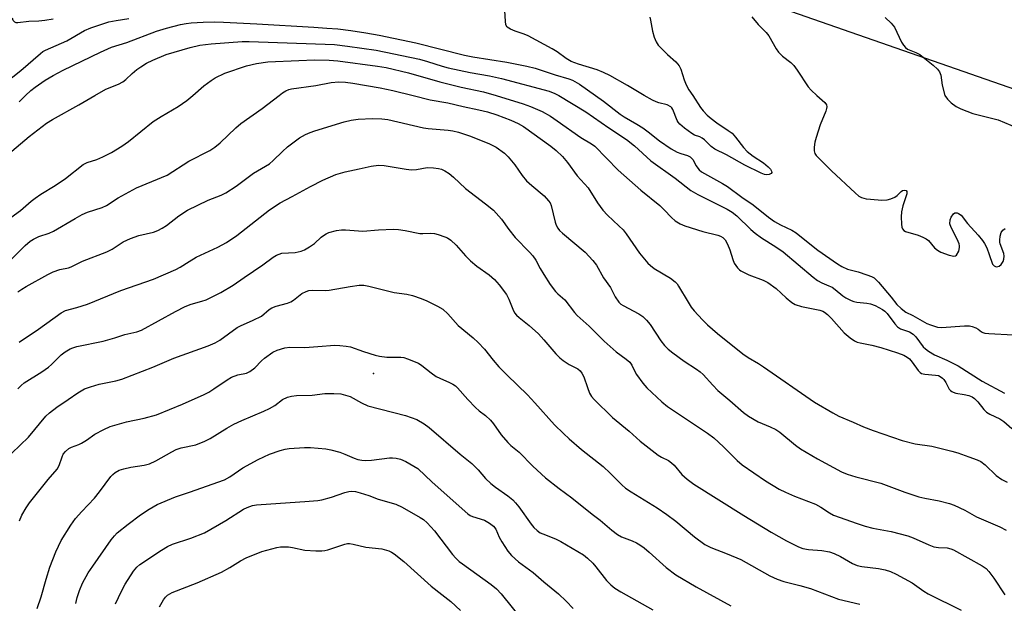
# Model space of a CAD drawing. Units: inches. Extents: x 1291763 to 1297764, y 525450 to 529450.
# Drawn here: x 1294739 to 1295021, y 527855 to 528022 of the extents above; entities that cross this region are included whole.
import ezdxf

# ---------------------------------------------------------------- set-up
doc = ezdxf.new("R2010")
doc.units = ezdxf.units.IN
doc.header["$MEASUREMENT"] = 0
for name, color, linetype in [('ELEV-Spot Elevation', 7, 'Continuous'), ('NTRL-Trees', 3, 'Continuous'), ('Undefined', 1, 'Continuous')]:
    doc.layers.add(name, color=color, linetype=linetype)

msp = doc.modelspace()

# ---------------------------------------------------------------- linework, layer by layer
at = {"layer": 'ELEV-Spot Elevation'}
msp.add_point((1294839.96, 527920.34, 458.46), dxfattribs=at)
at = {"layer": 'NTRL-Trees'}
msp.add_lwpolyline([(1295224, 528505.1), (1295187.5, 528323.41), (1295151.42, 528101.2), (1295152.75, 528084.73), (1295160.11, 527993.26), (1295158.47, 527932.51), (1295141.29, 527922.01), (1295119.34, 527929.65), (1295102.89, 527945.78), (1295073.57, 527974.52), (1295058.09, 527989.7), (1294950.96, 528027.01), (1294935.11, 528032.53), (1294903.25, 528043.63), (1294811.77, 528069.62), (1294763.17, 528083.43), (1294725.19, 528082.35), (1294660.87, 528063.26), (1294596.11, 527976), (1294566.44, 527900.4)], dxfattribs=at)
at = {"layer": 'Undefined'}
for points, elevation in [([(1294917.41, 528000), (1294912.66, 528002.86), (1294907.6, 528005.65), (1294905.84, 528006.53), (1294904.02, 528007.3), (1294898.66, 528008.9), (1294896.52, 528009.74), (1294895.14, 528010.6), (1294892.52, 528012.5), (1294891.07, 528013.37), (1294884.26, 528017.05), (1294883.05, 528017.54), (1294880.47, 528018.36), (1294879.15, 528018.96), (1294878.26, 528019.56), (1294877.89, 528020.22), (1294877.71, 528021.3), (1294877.55, 528024.2)], 442), ([(1294730.51, 528000), (1294733.98, 528003.14), (1294739.07, 528007.16), (1294744.63, 528012.01), (1294745.33, 528012.54), (1294746.08, 528012.97), (1294752.2, 528015.58), (1294757.3, 528018.55), (1294759.03, 528019.36), (1294764.19, 528021.05), (1294766.33, 528021.47), (1294769.91, 528021.98)], 440), ([(1294748.26, 528021.86), (1294745.95, 528021.45), (1294744.2, 528021.25), (1294741.37, 528021.2), (1294738.19, 528020.76), (1294737.68, 528020.8), (1294737.28, 528020.98), (1294736.85, 528021.48), (1294736.64, 528022.11)], 440), ([(1294740.36, 528000), (1294741.85, 528001.38), (1294743.1, 528002.35), (1294746, 528004.33), (1294748.29, 528005.71), (1294751.18, 528007.2), (1294761.85, 528012.4), (1294764.94, 528013.77), (1294769.33, 528015.17), (1294777.86, 528018.37), (1294780.7, 528019.23), (1294784.72, 528020.27), (1294786.37, 528020.63), (1294787.74, 528020.78), (1294791.26, 528020.99), (1294794.47, 528021.03), (1294797.01, 528020.98), (1294806.58, 528020.52), (1294822.87, 528019.57), (1294826.64, 528019.28), (1294829.76, 528019.01), (1294833.53, 528018.57), (1294837.82, 528017.91), (1294841.63, 528017.2), (1294852.11, 528015.08), (1294865.99, 528011.48), (1294868.42, 528011.02), (1294878.17, 528009.48), (1294883.85, 528008.36), (1294886.22, 528007.8), (1294891.94, 528005.87), (1294895.83, 528004.73), (1294896.88, 528004.34), (1294898.95, 528003.19), (1294903.46, 528000)], 442), ([(1294919.07, 528022.36), (1294919.28, 528021.53), (1294919.82, 528018.36), (1294920.31, 528016.68), (1294920.85, 528015.34), (1294921.49, 528014.4), (1294922.66, 528013.11), (1294924.09, 528011.67), (1294926.46, 528009.56), (1294927.41, 528008.5), (1294927.93, 528007.49), (1294928.91, 528004.41), (1294929.47, 528003.06), (1294930.23, 528001.6), (1294931.32, 528000)], 442), ([(1294948.27, 528022.5), (1294950.09, 528020.31), (1294952.33, 528017.98), (1294953.08, 528017.08), (1294955.25, 528013.35), (1294955.88, 528012.41), (1294957, 528011.2), (1294959.39, 528009.4), (1294960.24, 528008.6), (1294961.24, 528007.22), (1294964.36, 528002.42), (1294965.21, 528001.48), (1294966.85, 528000)], 440), ([(1294986.38, 528022.27), (1294988.16, 528020.71), (1294989.05, 528019.56), (1294991.12, 528015.28), (1294991.69, 528014.34), (1294992.19, 528013.72), (1294992.85, 528013.25), (1294995.23, 528012.26), (1294996.29, 528011.66), (1295000.18, 528008.64), (1295001.43, 528007.51), (1295002, 528006.72), (1295002.33, 528005.83), (1295002.73, 528002.88), (1295003.53, 528000)], 438), ([(1294760.17, 528000), (1294763.39, 528001.75), (1294766.98, 528003.25), (1294768.26, 528003.91), (1294769.1, 528004.56), (1294770.9, 528006.29), (1294772.24, 528007.4), (1294773.37, 528008.21), (1294774.99, 528009.2), (1294776.77, 528010.08), (1294780.6, 528011.66), (1294787.53, 528013.75), (1294790.27, 528014.37), (1294793.47, 528014.72), (1294802.38, 528015.39), (1294804.42, 528015.47), (1294828.78, 528014.53), (1294832.54, 528014.11), (1294840.78, 528012.93), (1294853.14, 528010.34), (1294855.4, 528009.7), (1294859.66, 528008.32), (1294861.37, 528007.86), (1294867.64, 528006.6), (1294873.13, 528005.6), (1294876.61, 528004.85), (1294890.2, 528001.17), (1294891.85, 528000.57), (1294893, 528000)], 444), ([(1294788.27, 528000), (1294791.4, 528002.76), (1294793.48, 528004.29), (1294794.67, 528005.05), (1294797.45, 528006.32), (1294803.63, 528008.5), (1294806.45, 528009.16), (1294809.73, 528009.57), (1294818.64, 528010.03), (1294823.05, 528010.15), (1294827.28, 528010.11), (1294829.75, 528009.91), (1294841.14, 528008.41), (1294843.56, 528008), (1294850.02, 528006.47), (1294858.98, 528003.84), (1294865.03, 528002.4), (1294871.49, 528001.01), (1294875.04, 528000)], 446), ([(1294812.94, 528000), (1294813.89, 528000.69), (1294814.88, 528001.26), (1294815.76, 528001.65), (1294816.54, 528001.87), (1294823.42, 528002.8), (1294827.88, 528003.7), (1294830.02, 528003.86), (1294831.96, 528003.77), (1294834.04, 528003.53), (1294841.92, 528002.16), (1294845.53, 528001.44), (1294851.35, 528000)], 448), ([(1294732.24, 527962.24), (1294738.94, 527967.03), (1294741.96, 527969.69), (1294743.11, 527970.57), (1294744.8, 527971.74), (1294748.87, 527974.22), (1294751.81, 527976.16), (1294756.83, 527980.17), (1294758, 527980.79), (1294760.77, 527981.68), (1294762.55, 527982.44), (1294764.95, 527983.69), (1294767.94, 527985.45), (1294769.85, 527986.81), (1294776.88, 527992.48), (1294779.2, 527993.98), (1294784.06, 527996.79), (1294786.5, 527998.57), (1294788.27, 528000)], 446), ([(1294734.06, 527950.79), (1294740.26, 527957.02), (1294741.75, 527958.22), (1294742.69, 527958.8), (1294744.18, 527959.55), (1294747.18, 527960.58), (1294748.42, 527961.12), (1294754.56, 527964.78), (1294756.6, 527965.88), (1294758.14, 527966.53), (1294762.29, 527967.94), (1294763.54, 527968.46), (1294766.93, 527970.67), (1294772.12, 527973.52), (1294780.91, 527977.14), (1294787.14, 527981.12), (1294793.08, 527984.26), (1294794.52, 527985.21), (1294796.12, 527986.45), (1294800.55, 527990.7), (1294802.02, 527991.98), (1294808.07, 527996.28), (1294812.94, 528000)], 448), ([(1294736.5, 527984.02), (1294741.46, 527988.27), (1294746.37, 527992.04), (1294748.08, 527993.08), (1294755.67, 527997.33), (1294760.17, 528000)], 444), ([(1294738.56, 527998.12), (1294740.36, 528000)], 442), ([(1294851.35, 528000), (1294856.23, 527998.77), (1294861.2, 527997.83), (1294865.59, 527996.82), (1294870.16, 527995.9), (1294872.63, 527995.28), (1294875.31, 527994.41), (1294879.31, 527992.88), (1294881.41, 527991.95), (1294882.87, 527991.06), (1294890.71, 527985.48), (1294892.21, 527984.24), (1294894.04, 527982.53), (1294895.53, 527980.79), (1294898.27, 527977), (1294901.44, 527973.56), (1294904.12, 527969.23), (1294905.61, 527967.17), (1294906.9, 527965.7), (1294910.23, 527962.67), (1294911.43, 527961.47), (1294912.3, 527960.31), (1294916.07, 527954.81), (1294918.51, 527951.98), (1294919.27, 527951.24), (1294920.32, 527950.4), (1294924.96, 527947.63), (1294926.31, 527946.61), (1294926.86, 527946), (1294927.3, 527945.36), (1294929.99, 527940.75), (1294930.88, 527939.38), (1294931.75, 527938.3), (1294934.1, 527935.7), (1294935.56, 527934.26), (1294938.45, 527931.77), (1294945.63, 527926), (1294947.2, 527924.93), (1294950.13, 527923.24), (1294951.61, 527922.28), (1294966.16, 527912.14), (1294971.4, 527909.06), (1294973.19, 527908.12), (1294977.28, 527906.44), (1294980.22, 527905.09), (1294982.95, 527904.01), (1294991.26, 527901.18), (1294995, 527900.26), (1294999.73, 527899.59), (1295005.52, 527898.13), (1295007.19, 527897.63), (1295010.38, 527896.53), (1295012.78, 527895.61), (1295013.8, 527895.12), (1295015.01, 527894.21), (1295018.2, 527891.19), (1295019.8, 527889.99), (1295021.3, 527889.23)], 448), ([(1294875.04, 528000), (1294882.78, 527997.55), (1294884.9, 527996.79), (1294888.21, 527995.38), (1294890.59, 527994.05), (1294892.52, 527992.76), (1294899.31, 527987.92), (1294902.39, 527986.14), (1294903.29, 527985.48), (1294910.01, 527978.54), (1294916.44, 527972.82), (1294921.95, 527968.42), (1294923.17, 527967.25), (1294925.26, 527965.01), (1294926.33, 527964.12), (1294927.76, 527963.22), (1294929.09, 527962.63), (1294934.23, 527961.03), (1294938.51, 527960.02), (1294939.28, 527959.72), (1294939.93, 527959.33), (1294940.66, 527958.63), (1294941.32, 527957.4), (1294941.94, 527955.8), (1294942.79, 527953.04), (1294943.23, 527952), (1294944.15, 527950.66), (1294944.7, 527950.08), (1294945.14, 527949.76), (1294947.35, 527948.64), (1294951.48, 527947.07), (1294952.8, 527946.41), (1294955.22, 527944.69), (1294958.09, 527941.98), (1294959.68, 527940.72), (1294960.65, 527940.12), (1294962.46, 527939.55), (1294967.76, 527938.45), (1294968.56, 527938.19), (1294969.04, 527937.93), (1294969.89, 527937.25), (1294971.07, 527936.07), (1294974.64, 527932.05), (1294976.41, 527930.56), (1294977.59, 527929.75), (1294978.38, 527929.38), (1294979.21, 527929.12), (1294982.56, 527928.49), (1294985.13, 527927.78), (1294989.9, 527926.31), (1294991.76, 527925.58), (1294992.73, 527925.05), (1294993.38, 527924.54), (1294994.14, 527923.64), (1294995.87, 527921.26), (1294996.41, 527920.68), (1294996.82, 527920.39), (1294997.81, 527920.14), (1295000.84, 527919.93), (1295001.64, 527919.74), (1295002.15, 527919.52), (1295002.85, 527919.04), (1295003.22, 527918.65), (1295003.78, 527917.78), (1295004.76, 527915.91), (1295005.07, 527915.52), (1295005.45, 527915.22), (1295005.88, 527914.99), (1295006.62, 527914.75), (1295009.03, 527914.36), (1295010.33, 527914.03), (1295011.29, 527913.64), (1295011.98, 527913.22), (1295012.98, 527912.29), (1295014.68, 527910.05), (1295015.4, 527909.32), (1295016.33, 527908.72), (1295019.26, 527907.36), (1295020.42, 527906.61), (1295022.62, 527904.64)], 446), ([(1294893, 528000), (1294900.71, 527995.33), (1294907.3, 527990.7), (1294912.4, 527987.33), (1294914.68, 527985.53), (1294919.34, 527981.3), (1294926.33, 527976.29), (1294930.83, 527972.72), (1294932.79, 527971.61), (1294941.19, 527967.46), (1294942.64, 527966.6), (1294943.97, 527965.5), (1294947.92, 527961.62), (1294949.18, 527960.52), (1294950.97, 527959.19), (1294955.16, 527956.62), (1294957.26, 527955.18), (1294965.79, 527947.99), (1294967.04, 527947.01), (1294968.25, 527946.32), (1294970.33, 527945.51), (1294971.23, 527945.06), (1294972.1, 527944.45), (1294974.25, 527942.62), (1294975.2, 527942.04), (1294976.7, 527941.29), (1294977.48, 527940.99), (1294978.3, 527940.8), (1294981.16, 527940.54), (1294982.24, 527940.34), (1294983.55, 527939.81), (1294985.61, 527938.69), (1294986.33, 527938.2), (1294987.02, 527937.53), (1294989.2, 527934.54), (1294989.93, 527933.71), (1294990.84, 527933.15), (1294993.41, 527932.25), (1294994.43, 527931.66), (1294995.22, 527930.82), (1294997.31, 527928.01), (1294997.93, 527927.43), (1294998.85, 527926.77), (1295000.54, 527925.74), (1295004.08, 527924.21), (1295007.32, 527922.54), (1295014.17, 527918.17), (1295020.61, 527914.76)], 444), ([(1294903.46, 528000), (1294905.76, 527998.32), (1294910.58, 527994.6), (1294911.73, 527993.84), (1294915.38, 527991.76), (1294917.01, 527990.71), (1294918.62, 527989.57), (1294921.82, 527987.01), (1294925.15, 527984.72), (1294926.9, 527983.77), (1294927.96, 527983.36), (1294929.86, 527982.82), (1294930.57, 527982.43), (1294931.35, 527981.67), (1294932.33, 527979.84), (1294932.82, 527979.12), (1294933.21, 527978.69), (1294933.87, 527978.15), (1294939.87, 527974.8), (1294941.3, 527973.91), (1294945.43, 527970.9), (1294948.66, 527968.69), (1294953.01, 527965.11), (1294954.78, 527963.85), (1294956.48, 527962.9), (1294959.66, 527961.4), (1294960.95, 527960.66), (1294964.82, 527957.51), (1294967.17, 527955.71), (1294972.81, 527951.74), (1294974.01, 527951.03), (1294975.62, 527950.28), (1294978.69, 527949.43), (1294981.16, 527948.65), (1294982.5, 527948.16), (1294983.24, 527947.77), (1294983.88, 527947.21), (1294984.47, 527946.56), (1294988.13, 527942.18), (1294989.78, 527940.09), (1294991, 527938.93), (1294992.36, 527937.97), (1294994.36, 527936.95), (1294998.37, 527934.71), (1294999.37, 527934.26), (1295001.36, 527933.66), (1295002.53, 527933.53), (1295009.09, 527933.99), (1295010.56, 527933.97), (1295011.34, 527933.79), (1295012.33, 527933.42), (1295013.01, 527933.03), (1295013.96, 527932.27), (1295014.38, 527932.07), (1295014.91, 527931.93), (1295016.04, 527931.81), (1295023.05, 527931.46)], 442), ([(1294931.32, 528000), (1294933.6, 527996.5), (1294934.31, 527995.6), (1294935.48, 527994.34), (1294936.62, 527993.34), (1294938.21, 527992.13), (1294941.52, 527989.99), (1294942.6, 527989.14), (1294943.56, 527988.07), (1294945.82, 527985.08), (1294946.88, 527983.93), (1294948.64, 527982.59), (1294951.61, 527980.69), (1294952.95, 527979.57), (1294953.59, 527978.84), (1294953.91, 527978.28), (1294953.95, 527977.94), (1294953.77, 527977.65), (1294953.21, 527977.36), (1294952.54, 527977.28), (1294951.85, 527977.38), (1294950.9, 527977.7), (1294946.22, 527980.03), (1294940.99, 527982.96), (1294937.64, 527984.59), (1294936.62, 527985.36), (1294934.66, 527987.27), (1294934.02, 527987.79), (1294933.33, 527988.13), (1294931.85, 527988.65), (1294931.1, 527989.06), (1294928.97, 527990.64), (1294927.69, 527991.74), (1294927.15, 527992.36), (1294926.86, 527992.85), (1294925.63, 527995.97), (1294925.38, 527996.41), (1294925.06, 527996.75), (1294924, 527997.27), (1294921.68, 527997.83), (1294920.85, 527998.11), (1294919.84, 527998.6), (1294917.41, 528000)], 442), ([(1294966.85, 528000), (1294969.17, 527997.97), (1294969.58, 527997.34), (1294969.69, 527996.68), (1294969.66, 527996.22), (1294969.44, 527995.44), (1294967.81, 527991.52), (1294966.62, 527987.97), (1294966.24, 527986.58), (1294966.05, 527985.19), (1294966.05, 527984.09), (1294966.26, 527983.36), (1294966.67, 527982.74), (1294971.03, 527978.38), (1294977.79, 527972.11), (1294978.91, 527971.18), (1294979.66, 527970.8), (1294981.02, 527970.41), (1294982.19, 527970.25), (1294985.47, 527970.04), (1294986.94, 527970.12), (1294988.07, 527970.41), (1294989.14, 527970.87), (1294989.8, 527971.37), (1294990.95, 527972.5), (1294991.36, 527972.77), (1294991.88, 527972.89), (1294992.4, 527972.73), (1294992.63, 527972.45), (1294992.64, 527971.84), (1294991.45, 527968.39), (1294991.07, 527966.69), (1294991.02, 527965.22), (1294991.08, 527963.15), (1294991.19, 527962.31), (1294991.36, 527961.81), (1294991.76, 527961.32), (1294992.22, 527961.06), (1294995.85, 527959.94), (1294997.19, 527959.42), (1294998.19, 527958.91), (1294998.81, 527958.4), (1295000.54, 527956.38), (1295001.37, 527955.69), (1295002.31, 527955.12), (1295004.76, 527954.21), (1295006.07, 527953.94), (1295006.51, 527954.01), (1295006.85, 527954.28), (1295007.46, 527955.39), (1295007.73, 527956.41), (1295007.71, 527956.94), (1295007.57, 527957.49), (1295006.98, 527958.84), (1295005.26, 527962.2), (1295004.95, 527963.26), (1295005, 527964.35), (1295005.31, 527965.16), (1295005.94, 527966.07), (1295006.34, 527966.35), (1295006.55, 527966.41), (1295007.01, 527966.38), (1295007.44, 527966.22), (1295008.16, 527965.66), (1295010, 527963.3), (1295013, 527960), (1295014.24, 527958.49), (1295014.86, 527957.58), (1295015.47, 527956.32), (1295016.2, 527954.42), (1295017.11, 527951.69), (1295017.57, 527951.15), (1295017.98, 527950.97), (1295018.41, 527950.9), (1295019.04, 527951.06), (1295019.58, 527951.54), (1295020.17, 527952.4), (1295020.42, 527953.13), (1295020.46, 527953.93), (1295020.36, 527954.72), (1295019.34, 527957.45), (1295019.22, 527958.01), (1295019.2, 527958.56), (1295019.34, 527959.66), (1295019.64, 527960.72), (1295020.06, 527961.37), (1295020.71, 527961.84)], 440), ([(1295003.53, 528000), (1295004.25, 527998.93), (1295005.31, 527997.86), (1295006.76, 527996.8), (1295008.03, 527996.18), (1295011.47, 527994.85), (1295018.76, 527993), (1295024.2, 527990.72)], 438), ([(1294738.2, 527943.7), (1294739.33, 527944.55), (1294740.56, 527945.31), (1294746.77, 527948.74), (1294748.28, 527949.49), (1294750.15, 527950.11), (1294752.66, 527950.64), (1294753.43, 527950.87), (1294756.64, 527952.53), (1294763.65, 527955.18), (1294765.2, 527956.01), (1294768.36, 527958.03), (1294770.39, 527959.06), (1294772.78, 527959.89), (1294776.96, 527960.86), (1294778.27, 527961.35), (1294779.53, 527961.95), (1294780.72, 527962.76), (1294784.24, 527965.54), (1294786.71, 527967.16), (1294792.66, 527969.98), (1294796.4, 527971.41), (1294797.7, 527972.14), (1294800.63, 527973.97), (1294805.63, 527977.68), (1294810.18, 527980.4), (1294811.28, 527981.33), (1294813.89, 527983.95), (1294815.37, 527985.26), (1294818.81, 527987.82), (1294820.55, 527988.78), (1294821.86, 527989.34), (1294823.2, 527989.81), (1294831.56, 527992.41), (1294833.55, 527992.9), (1294835.56, 527993.17), (1294839.7, 527993.38), (1294842.33, 527993.31), (1294844.07, 527993.13), (1294854.25, 527990.69), (1294855.66, 527990.51), (1294861.36, 527990.08), (1294862.71, 527989.86), (1294864.31, 527989.48), (1294867.42, 527988.44), (1294872.98, 527986.24), (1294875.1, 527985.14), (1294877.46, 527983.45), (1294878.52, 527982.43), (1294880.44, 527980.15), (1294882.53, 527977.04), (1294883.72, 527975.56), (1294885.24, 527974.17), (1294888.78, 527971.23), (1294890.1, 527969.85), (1294890.52, 527969.21), (1294890.81, 527968.47), (1294891.93, 527963.68), (1294892.21, 527962.87), (1294892.73, 527961.95), (1294893.23, 527961.32), (1294894.06, 527960.52), (1294900.57, 527955.11), (1294902.79, 527952.76), (1294903.8, 527951.36), (1294905.83, 527947.73), (1294907.84, 527945.02), (1294909.14, 527942.33), (1294910.21, 527940.8), (1294910.79, 527940.25), (1294911.47, 527939.79), (1294915.95, 527937.45), (1294917.09, 527936.65), (1294918.07, 527935.65), (1294919.17, 527934.36), (1294922.22, 527929.74), (1294923.29, 527928.35), (1294924.26, 527927.34), (1294925.6, 527926.26), (1294928.85, 527923.86), (1294932.41, 527921.64), (1294933.49, 527920.86), (1294934.31, 527920.1), (1294937.07, 527917.02), (1294938.51, 527915.53), (1294941.98, 527912.64), (1294945.89, 527909.19), (1294947.3, 527908.14), (1294950.04, 527906.49), (1294953.5, 527905.13), (1294955.1, 527904.37), (1294956.3, 527903.52), (1294960.79, 527899.84), (1294962.19, 527898.81), (1294967.03, 527895.92), (1294973.95, 527892.2), (1294975.52, 527891.55), (1294978.04, 527890.75), (1294985.15, 527888.97), (1294992.05, 527886.42), (1294996.07, 527885.06), (1294997.72, 527884.68), (1295001.91, 527883.92), (1295004.79, 527883.16), (1295006.15, 527882.67), (1295009.21, 527881.25), (1295012.58, 527879.33), (1295019.21, 527876.42), (1295021, 527875.5)], 450), ([(1294738.53, 527929.3), (1294744.1, 527933.08), (1294750.54, 527937.77), (1294751.86, 527938.37), (1294755.05, 527939.22), (1294758.16, 527940.24), (1294767.66, 527944.14), (1294777.05, 527947.36), (1294783.4, 527950.13), (1294784.65, 527950.8), (1294787.21, 527952.46), (1294789.25, 527953.63), (1294795.45, 527956.49), (1294797.85, 527957.84), (1294800.82, 527959.92), (1294810.2, 527967.19), (1294813.28, 527969.24), (1294816.71, 527971), (1294821.9, 527973.91), (1294825.5, 527975.68), (1294829.22, 527977.33), (1294831.84, 527978.1), (1294835.82, 527979.01), (1294839.31, 527979.7), (1294841.36, 527979.98), (1294843, 527979.88), (1294849.36, 527978.85), (1294850.84, 527978.68), (1294852.25, 527978.78), (1294855.35, 527979.33), (1294857.11, 527979.26), (1294858.56, 527979.06), (1294859.39, 527978.84), (1294860.4, 527978.38), (1294861.59, 527977.67), (1294862.9, 527976.57), (1294866.27, 527973.34), (1294872.07, 527968.99), (1294874.29, 527967.16), (1294876.61, 527964.56), (1294878.75, 527961.56), (1294880.52, 527959.33), (1294884.62, 527955.13), (1294885.6, 527954.04), (1294886.41, 527952.83), (1294887.66, 527950.41), (1294888.7, 527948.69), (1294890.57, 527945.82), (1294892.05, 527943.86), (1294892.74, 527943.18), (1294894.74, 527941.49), (1294897.49, 527937.86), (1294898.23, 527937.01), (1294901.69, 527933.89), (1294905.97, 527929.58), (1294909.45, 527926.53), (1294912.32, 527924.46), (1294913.32, 527923.59), (1294913.93, 527922.78), (1294914.64, 527921.1), (1294915.2, 527920.11), (1294917.06, 527917.57), (1294918.17, 527916.24), (1294922.53, 527912.26), (1294924.13, 527910.95), (1294935.52, 527903.29), (1294937.41, 527901.94), (1294940.16, 527899.4), (1294944.03, 527895.4), (1294945.48, 527894.19), (1294952.14, 527889.63), (1294956.08, 527887.25), (1294957.87, 527886.36), (1294960.47, 527885.19), (1294966.46, 527882.94), (1294968.01, 527882.09), (1294970.44, 527880.43), (1294971.62, 527879.8), (1294978.38, 527877.37), (1294980.65, 527876.64), (1294982.89, 527876.11), (1294988.13, 527875.08), (1294992.91, 527873.88), (1294994.43, 527873.32), (1294998.93, 527871.29), (1295000.32, 527870.75), (1295001.71, 527870.52), (1295004.13, 527870.42), (1295005.21, 527870.2), (1295005.98, 527869.85), (1295014.2, 527865.27), (1295015.33, 527864.48), (1295016.12, 527863.63), (1295017.52, 527861.75), (1295020.68, 527856.95)], 452), ([(1294738.16, 527915.98), (1294739.13, 527916.96), (1294740, 527917.67), (1294745.07, 527920.86), (1294746.96, 527922.15), (1294747.84, 527922.93), (1294750.59, 527925.74), (1294751.72, 527926.59), (1294753.17, 527927.45), (1294753.93, 527927.75), (1294755.03, 527928.06), (1294762.62, 527929.58), (1294765.92, 527930.54), (1294768.76, 527931.52), (1294772.23, 527932.33), (1294773.61, 527932.81), (1294783.29, 527938.14), (1294786.08, 527939.57), (1294787.8, 527940.26), (1294790.87, 527941.08), (1294792.11, 527941.5), (1294793.65, 527942.19), (1294796.28, 527943.56), (1294799.81, 527945.64), (1294802.97, 527947.88), (1294808.25, 527951.45), (1294811.26, 527953.68), (1294812.22, 527954.23), (1294813.74, 527954.78), (1294817.57, 527955.05), (1294819.22, 527955.38), (1294820.25, 527955.78), (1294821.7, 527956.63), (1294823.09, 527957.59), (1294825.01, 527959.39), (1294825.9, 527960.11), (1294826.38, 527960.4), (1294827.17, 527960.72), (1294829.42, 527961.3), (1294830.85, 527961.52), (1294832, 527961.5), (1294836.91, 527961.1), (1294841.41, 527961.51), (1294845.71, 527961.69), (1294847.12, 527961.59), (1294849.08, 527961.32), (1294853.23, 527960.49), (1294854.08, 527960.45), (1294856.4, 527960.55), (1294857.39, 527960.48), (1294858.5, 527960.21), (1294860.4, 527959.53), (1294861.17, 527959.17), (1294862.14, 527958.5), (1294863.67, 527957.14), (1294866.29, 527954.04), (1294867.76, 527952.59), (1294869.59, 527951.07), (1294873.1, 527948.6), (1294874.59, 527947.32), (1294875.93, 527945.77), (1294878.06, 527942.94), (1294878.68, 527941.68), (1294879.82, 527938.77), (1294880.35, 527937.77), (1294880.85, 527937.1), (1294881.67, 527936.36), (1294884.55, 527934.06), (1294887.17, 527931.73), (1294888.76, 527929.99), (1294892.17, 527925.97), (1294893.28, 527924.84), (1294894.22, 527924.12), (1294895.96, 527922.96), (1294898.42, 527921.73), (1294899.14, 527921.09), (1294899.64, 527920.41), (1294900.19, 527919.4), (1294901.17, 527916.34), (1294901.83, 527914.73), (1294902.41, 527913.76), (1294903.17, 527912.89), (1294908.37, 527907.77), (1294913.1, 527903.8), (1294916.33, 527900.95), (1294921.4, 527897.01), (1294922.37, 527896.42), (1294924.38, 527895.41), (1294925.27, 527894.79), (1294925.98, 527894.07), (1294928.22, 527891.44), (1294929.77, 527890.09), (1294931.61, 527888.63), (1294945.97, 527879.7), (1294953.76, 527874.96), (1294958.18, 527872.4), (1294961.56, 527870.74), (1294962.88, 527870.27), (1294964.47, 527869.93), (1294968.25, 527869.7), (1294970.44, 527869.33), (1294971.77, 527868.83), (1294973.6, 527867.98), (1294977.03, 527866), (1294978.35, 527865.42), (1294979.78, 527865.08), (1294984.47, 527864.48), (1294986.41, 527864.14), (1294987.96, 527863.68), (1294989.54, 527862.94), (1294994.16, 527860.37), (1294997.52, 527858.02), (1294998.68, 527857.31), (1295008.14, 527852.62)], 454), ([(1294736.42, 527897.56), (1294741.22, 527902.14), (1294746.17, 527908.11), (1294747.26, 527909.08), (1294749.33, 527910.72), (1294752.57, 527912.9), (1294755.31, 527914.87), (1294757.28, 527915.94), (1294758.95, 527916.53), (1294761.49, 527917.3), (1294766.21, 527918.22), (1294767.98, 527918.73), (1294776.78, 527922.13), (1294782.79, 527924.73), (1294792.66, 527928.32), (1294794.63, 527929.12), (1294795.98, 527929.94), (1294800.92, 527933.53), (1294801.89, 527934.03), (1294805.55, 527935.62), (1294807.91, 527936.82), (1294810.14, 527938.7), (1294810.87, 527939.18), (1294812.1, 527939.67), (1294815.31, 527940.51), (1294816.33, 527940.89), (1294817.07, 527941.36), (1294819.49, 527943.24), (1294820.67, 527943.85), (1294821.45, 527944.08), (1294822.58, 527944.23), (1294826.12, 527944.15), (1294827.29, 527944.2), (1294833.31, 527945.32), (1294835.84, 527945.64), (1294837.24, 527945.64), (1294838.65, 527945.37), (1294845.86, 527943.58), (1294849.55, 527943.09), (1294851.1, 527942.73), (1294853.59, 527941.85), (1294855.22, 527941.19), (1294858.33, 527939.65), (1294859.78, 527938.74), (1294861.25, 527937.4), (1294864.17, 527934.09), (1294868.49, 527930.61), (1294869.95, 527929.2), (1294871.73, 527927.3), (1294874.25, 527924.14), (1294875.88, 527922.29), (1294878.27, 527919.85), (1294884.05, 527914.22), (1294886.19, 527911.96), (1294891.82, 527905.7), (1294894.32, 527903.15), (1294895.94, 527901.63), (1294899.54, 527898.61), (1294905.69, 527893.76), (1294907.75, 527891.84), (1294911.09, 527888.46), (1294912.14, 527887.53), (1294913.7, 527886.43), (1294921.14, 527881.88), (1294923.97, 527880.01), (1294926.46, 527878.07), (1294931.85, 527873.55), (1294934.78, 527871.42), (1294936.55, 527870.49), (1294941.19, 527868.74), (1294945.14, 527867.1), (1294953.42, 527862.38), (1294955.52, 527861.42), (1294957.43, 527860.79), (1294962, 527859.65), (1294965.07, 527858.78), (1294973.03, 527855.72), (1294979.2, 527854.32)], 456), ([(1294738.69, 527878.2), (1294739.36, 527879.83), (1294740.53, 527881.9), (1294741.53, 527883.35), (1294746.87, 527890.02), (1294749.42, 527892.99), (1294749.99, 527893.99), (1294750.82, 527896.46), (1294751.15, 527897.22), (1294751.79, 527898.06), (1294752.81, 527898.9), (1294753.52, 527899.3), (1294755.66, 527900.07), (1294756.42, 527900.43), (1294757.86, 527901.3), (1294760.17, 527902.98), (1294762.75, 527904.33), (1294764.6, 527905.18), (1294769.31, 527906.54), (1294774.34, 527907.59), (1294777.83, 527908.5), (1294785.34, 527911.54), (1294791.52, 527914.38), (1294792.81, 527915.04), (1294794.32, 527915.96), (1294798.11, 527918.55), (1294799.34, 527919.28), (1294801.1, 527919.95), (1294803.65, 527920.47), (1294804.57, 527920.91), (1294805.99, 527922), (1294807.94, 527924.01), (1294808.78, 527924.77), (1294811.13, 527926.44), (1294812.4, 527927.07), (1294814.59, 527927.7), (1294815.98, 527927.91), (1294820.32, 527927.79), (1294824.01, 527928.12), (1294828.92, 527928.43), (1294830.37, 527928.38), (1294832.11, 527928.22), (1294833.36, 527927.95), (1294837.11, 527926.66), (1294840.4, 527925.65), (1294841.73, 527925.32), (1294843.79, 527925.08), (1294847.79, 527925.06), (1294848.63, 527924.93), (1294849.71, 527924.6), (1294852.89, 527923.28), (1294853.83, 527922.67), (1294856.47, 527920.53), (1294857.94, 527919.53), (1294858.95, 527919), (1294861.76, 527917.83), (1294862.72, 527917.31), (1294863.4, 527916.86), (1294864.04, 527916.29), (1294866.95, 527912.87), (1294869.17, 527910.6), (1294870.24, 527909.66), (1294872.02, 527908.37), (1294873.42, 527907.02), (1294874.32, 527905.94), (1294876.5, 527902.75), (1294878.46, 527900.59), (1294879.3, 527899.79), (1294881.67, 527897.86), (1294885.54, 527893.85), (1294889.23, 527890.44), (1294893.11, 527887.41), (1294896.7, 527884.76), (1294902.55, 527880.04), (1294904.86, 527878.35), (1294908.19, 527875.5), (1294909.77, 527874.26), (1294910.98, 527873.58), (1294913.96, 527872.43), (1294915.23, 527871.86), (1294916.23, 527871.3), (1294917.43, 527870.48), (1294918.88, 527869.24), (1294923.71, 527864.76), (1294926.46, 527862.75), (1294932.36, 527859.23), (1294942.26, 527853.82)], 458), ([(1294743.7, 527853.05), (1294744.88, 527856.41), (1294746.25, 527861.43), (1294747.35, 527864.86), (1294749.03, 527869.34), (1294750.61, 527872.52), (1294753.38, 527876.93), (1294754.7, 527878.84), (1294756.46, 527880.87), (1294760.14, 527884.63), (1294761.55, 527886.43), (1294764.8, 527890.86), (1294765.39, 527891.48), (1294766.04, 527891.98), (1294767.21, 527892.66), (1294768.56, 527893.09), (1294770.51, 527893.51), (1294774.29, 527894.09), (1294775.89, 527894.52), (1294777.68, 527895.32), (1294782.23, 527897.97), (1294783.53, 527898.63), (1294784.92, 527899.04), (1294789.14, 527899.97), (1294791.74, 527900.94), (1294793.24, 527901.71), (1294798, 527904.74), (1294800, 527905.82), (1294802.31, 527906.94), (1294808.6, 527909.54), (1294810.2, 527910.3), (1294811.72, 527911.21), (1294813.95, 527912.89), (1294815.38, 527913.61), (1294816.48, 527913.88), (1294817.91, 527914.07), (1294822.43, 527914.16), (1294826.02, 527914.64), (1294828.61, 527914.66), (1294830.6, 527914.5), (1294831.96, 527914.2), (1294833.27, 527913.74), (1294836.53, 527911.93), (1294838.31, 527911.13), (1294849.12, 527908.38), (1294852.37, 527907.2), (1294854.48, 527905.95), (1294855.87, 527904.85), (1294864.74, 527897.24), (1294868.16, 527894.59), (1294869.93, 527892.78), (1294872.07, 527890.26), (1294873.55, 527888.88), (1294874.91, 527887.78), (1294878.45, 527885.32), (1294879.81, 527884.18), (1294880.62, 527883.33), (1294881.53, 527882.19), (1294885.09, 527877.22), (1294885.89, 527876.29), (1294886.85, 527875.38), (1294887.7, 527874.78), (1294888.41, 527874.42), (1294892.04, 527873), (1294893.6, 527872.29), (1294900.05, 527868.4), (1294901.2, 527867.49), (1294902.7, 527866.08), (1294903.65, 527864.98), (1294906.67, 527861.13), (1294907.93, 527859.86), (1294909.05, 527858.89), (1294910.77, 527857.83), (1294919.95, 527852.72)], 460), ([(1294754.77, 527854.52), (1294755.18, 527856.25), (1294755.8, 527858.22), (1294756.68, 527860.29), (1294758.35, 527863.26), (1294759.63, 527865.21), (1294764.88, 527872.75), (1294765.81, 527873.9), (1294766.63, 527874.7), (1294769.74, 527877.25), (1294773.27, 527879.9), (1294775.76, 527881.52), (1294778.08, 527882.8), (1294783.29, 527885.02), (1294787.28, 527886.35), (1294797.33, 527889.9), (1294798.86, 527890.75), (1294802.61, 527893.33), (1294806.93, 527895.73), (1294810.23, 527897.29), (1294813.27, 527898.29), (1294814.68, 527898.67), (1294815.83, 527898.85), (1294820.18, 527899.19), (1294821.94, 527899.17), (1294826.35, 527898.75), (1294827.8, 527898.52), (1294830.34, 527897.8), (1294831.73, 527897.3), (1294834.48, 527896.1), (1294835.53, 527895.75), (1294836.59, 527895.51), (1294837.61, 527895.44), (1294839.36, 527895.53), (1294844.55, 527896.19), (1294845.39, 527896.21), (1294846.44, 527896.1), (1294847.74, 527895.8), (1294849.26, 527895.19), (1294852.68, 527893.11), (1294856.74, 527889.23), (1294866.96, 527880.18), (1294867.66, 527879.73), (1294868.34, 527879.43), (1294871.74, 527878.32), (1294873.2, 527877.46), (1294874.3, 527876.61), (1294874.95, 527875.76), (1294875.96, 527873.45), (1294876.67, 527872.17), (1294878.43, 527869.52), (1294879.49, 527868.23), (1294881.44, 527866.47), (1294885.65, 527863.39), (1294888.7, 527860.66), (1294892.89, 527857.29), (1294895.15, 527855.17), (1294897.16, 527853.05)], 462), ([(1294766.16, 527854.39), (1294767.8, 527858.04), (1294768.87, 527859.99), (1294771.29, 527863.78), (1294772.26, 527864.88), (1294773.12, 527865.66), (1294779.31, 527869.77), (1294780.99, 527870.78), (1294782.46, 527871.45), (1294787.71, 527873.24), (1294791.6, 527874.74), (1294797.7, 527878.25), (1294802.76, 527881.54), (1294803.77, 527882.02), (1294805.36, 527882.55), (1294806.5, 527882.72), (1294810.56, 527883.06), (1294820.28, 527883.66), (1294824.07, 527884), (1294825.21, 527884.21), (1294827.97, 527884.92), (1294831.75, 527886.28), (1294832.88, 527886.56), (1294833.71, 527886.65), (1294834.78, 527886.57), (1294836.18, 527886.2), (1294838.68, 527885.4), (1294841.3, 527884.41), (1294846.33, 527882.94), (1294848.18, 527882.07), (1294853.29, 527879.14), (1294854.28, 527878.51), (1294855.33, 527877.64), (1294857.39, 527875.34), (1294862.6, 527868.56), (1294863.55, 527867.44), (1294864.53, 527866.53), (1294865.46, 527865.81), (1294873.64, 527859.98), (1294875.18, 527858.74), (1294876.51, 527857.28), (1294882.4, 527849.87)], 464), ([(1294778.75, 527853.55), (1294779.86, 527855.52), (1294780.48, 527856.34), (1294781.03, 527856.87), (1294781.64, 527857.3), (1294782.37, 527857.67), (1294789.54, 527860.41), (1294796.45, 527863.51), (1294798.85, 527864.81), (1294801.87, 527866.76), (1294803.49, 527867.57), (1294808.05, 527869.36), (1294812.27, 527870.55), (1294813.4, 527870.71), (1294815.62, 527870.72), (1294816.74, 527870.58), (1294820.31, 527869.8), (1294823.49, 527869.61), (1294825.22, 527869.59), (1294826.07, 527869.68), (1294826.9, 527869.88), (1294831.75, 527871.48), (1294832.55, 527871.66), (1294833.08, 527871.68), (1294834.11, 527871.53), (1294837.82, 527870.64), (1294842.4, 527870.17), (1294844.37, 527869.57), (1294845.16, 527869.21), (1294845.89, 527868.74), (1294848.63, 527866.57), (1294856.44, 527859.47), (1294859.51, 527857.03), (1294862.1, 527855.1), (1294864.88, 527852.53)], 466)]:
    msp.add_lwpolyline(points, dxfattribs=dict(at, elevation=elevation))

doc.saveas('drawing.dxf')
